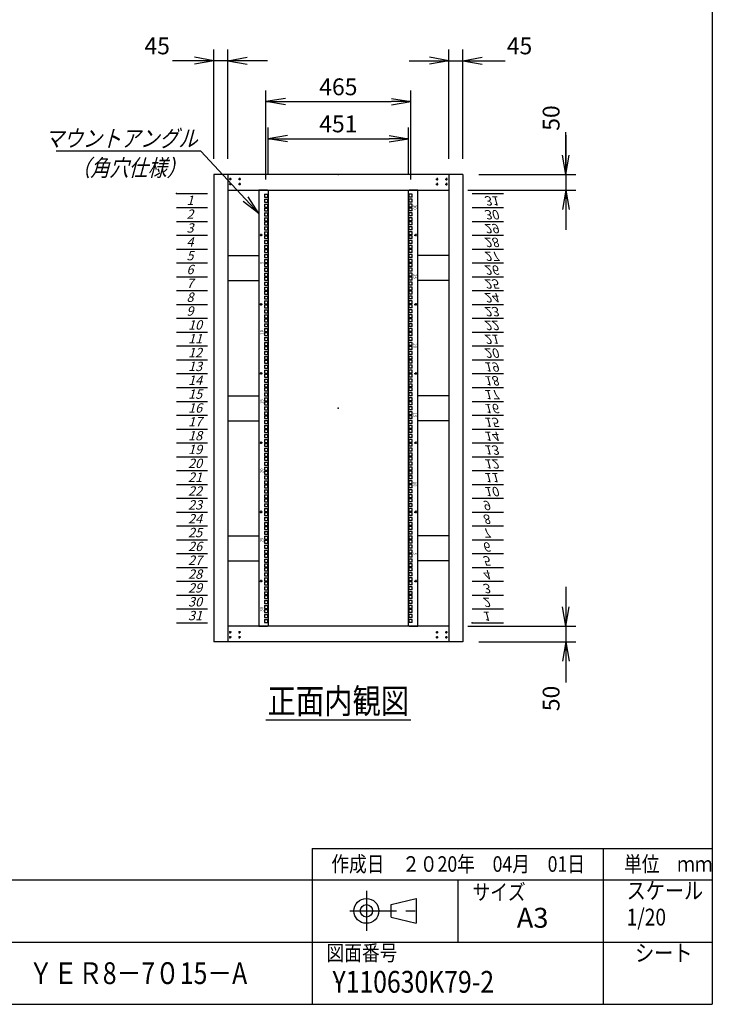
# Model space of a CAD drawing. Units: millimetres. Extents: x 0 to 398, y 1 to 284.
# Drawn here: x 287 to 398, y 5 to 163 of the extents above; entities that cross this region are included whole.
import ezdxf

# ---------------------------------------------------------------- set-up
doc = ezdxf.new("R2010")
doc.units = ezdxf.units.MM
doc.linetypes.add('CENTER', pattern=[12, 7.5, -1.5, 1.5, -1.5])
doc.styles.get("Standard").update_dxf_attribs({"font": 'ROMANS', "bigfont": 'EXTFONT'})
doc.dimstyles.new('ISO-25', dxfattribs={"dimtxt": 2.5, "dimasz": 2.5, "dimexe": 1.25, "dimexo": 0.625, "dimtad": 1, "dimtxsty": 'Standard', "dimcen": 2.5, "dimadec": 0, "dimazin": 0, "dimtfac": 1, "dimtmove": 0, "dimatfit": 3, "dimfxl": 1, "dimarcsym": 0})

# ---------------------------------------------------------------- blocks, each defined once
blk = doc.blocks.new('DTL0004')
at = {"color": 0, "linetype": 'CENTER'}
for p, q in [((4.54, 0), (-4.54, 0)), ((0, 4.54), (0, -4.54)), ((34.54, 0), (25.46, 0)), ((30, 4.54), (30, -4.54)), ((4.54, -16), (-4.54, -16)), ((0, -11.46), (0, -20.54)), ((34.54, -16), (25.46, -16)), ((30, -11.46), (30, -20.54))]:
    blk.add_line(p, q, dxfattribs=at)
at = {"color": 0, "linetype": 'Continuous'}
for centre in [(0, 0), (30, 0), (0, -16), (30, -16)]:
    blk.add_circle(centre, 2, dxfattribs=at)
at = {"color": 0}
blk.add_point((0, 0), dxfattribs=at)
blk = doc.blocks.new('DTL0011')
at = {"color": 0, "linetype": 'Continuous'}
for p, q in [((0, 0), (100, 0)), ((0, -44.5), (100, -44.5)), ((0, -88.9), (100, -88.9)), ((0, -133.4), (100, -133.4)), ((0, -177.8), (100, -177.8)), ((0, -222.3), (100, -222.3)), ((0, -266.7), (100, -266.7)), ((0, -311.2), (100, -311.2)), ((0, -355.6), (100, -355.6)), ((0, -400.1), (100, -400.1)), ((0, -444.5), (100, -444.5)), ((0, -489), (100, -489)), ((0, -533.4), (100, -533.4)), ((0, -577.9), (100, -577.9)), ((0, -622.3), (100, -622.3)), ((0, -666.8), (100, -666.8)), ((0, -711.2), (100, -711.2)), ((0, -755.7), (100, -755.7)), ((0, -800.1), (100, -800.1)), ((0, -844.6), (100, -844.6)), ((0, -889), (100, -889)), ((0, -933.5), (100, -933.5)), ((0, -977.9), (100, -977.9)), ((0, -1022.4), (100, -1022.4)), ((0, -1066.8), (100, -1066.8)), ((0, -1111.2), (100, -1111.2)), ((0, -1155.7), (100, -1155.7)), ((0, -1200.2), (100, -1200.2)), ((0, -1244.6), (100, -1244.6)), ((0, -1289), (100, -1289)), ((0, -1333.5), (100, -1333.5)), ((0, -1378), (100, -1378))]:
    blk.add_line(p, q, dxfattribs=at)
at = {"color": 0}
blk.add_point((0, 0), dxfattribs=at)
at = {"color": 0, "char_height": 30, "attachment_point": 7}
for s, insert in [('{\\W1;\\Q15;1}', (32.4, -36.3)), ('{\\W1;\\Q15;2}', (32.4, -80.8)), ('{\\W1;\\Q15;3}', (32.4, -125.2)), ('{\\W1;\\Q15;4}', (32.4, -169.7)), ('{\\W1;\\Q15;5}', (32.4, -214.1)), ('{\\W1;\\Q15;6}', (32.4, -258.6)), ('{\\W1;\\Q15;7}', (32.4, -303)), ('{\\W1;\\Q15;8}', (32.4, -347.5)), ('{\\W1;\\Q15;9}', (32.4, -391.9)), ('{\\W1;\\Q15;10}', (37.4, -436.4)), ('{\\W1;\\Q15;11}', (37.4, -480.8)), ('{\\W1;\\Q15;12}', (37.4, -525.3)), ('{\\W1;\\Q15;13}', (37.4, -569.7)), ('{\\W1;\\Q15;14}', (37.4, -614.2)), ('{\\W1;\\Q15;15}', (37.4, -658.6)), ('{\\W1;\\Q15;16}', (37.4, -703.1)), ('{\\W1;\\Q15;17}', (37.4, -747.5)), ('{\\W1;\\Q15;18}', (37.4, -792)), ('{\\W1;\\Q15;19}', (37.4, -836.4)), ('{\\W1;\\Q15;20}', (37.4, -880.9)), ('{\\W1;\\Q15;21}', (37.4, -925.3)), ('{\\W1;\\Q15;22}', (37.4, -969.8)), ('{\\W1;\\Q15;23}', (37.4, -1014.2)), ('{\\W1;\\Q15;24}', (37.4, -1058.7)), ('{\\W1;\\Q15;25}', (37.4, -1103.1)), ('{\\W1;\\Q15;26}', (37.4, -1147.6)), ('{\\W1;\\Q15;27}', (37.4, -1192)), ('{\\W1;\\Q15;28}', (37.4, -1236.5)), ('{\\W1;\\Q15;29}', (37.4, -1280.9)), ('{\\W1;\\Q15;30}', (37.4, -1325.4)), ('{\\W1;\\Q15;31}', (37.4, -1369.8))]:
    blk.add_mtext(s, dxfattribs=dict(at, insert=insert))
blk = doc.blocks.new('DTL0012')
at = {"color": 0, "linetype": 'Continuous'}
for p, q in [((-255.5, 700), (-255.5, -700)), ((-227.5, 700), (-255.5, 700)), ((-227.5, 700), (-225.5, 698)), ((-225.5, 698), (-225.5, -698)), ((227.5, 700), (225.5, 698)), ((225.5, -698), (225.5, 698)), ((255.5, 700), (227.5, 700)), ((255.5, -700), (255.5, 700)), ((-237.25, 687.375), (-237.25, 677.875)), ((-237.25, 687.375), (-227.75, 687.375)), ((-237.25, 677.875), (-227.75, 677.875)), ((-237.25, 671.5), (-237.25, 662)), ((-237.25, 671.5), (-227.75, 671.5)), ((-227.75, 687.375), (-227.75, 677.875)), ((-227.75, 671.5), (-227.75, 662)), ((227.75, 677.875), (227.75, 687.375)), ((237.25, 687.375), (227.75, 687.375)), ((237.25, 677.875), (227.75, 677.875)), ((237.25, 671.5), (227.75, 671.5)), ((227.75, 662), (227.75, 671.5)), ((237.25, 677.875), (237.25, 687.375)), ((237.25, 662), (237.25, 671.5)), ((-237.25, 662), (-227.75, 662)), ((-237.25, 655.625), (-237.25, 646.125)), ((-237.25, 655.625), (-227.75, 655.625)), ((-237.25, 646.125), (-227.75, 646.125)), ((-237.25, 642.925), (-237.25, 633.425)), ((-237.25, 642.925), (-227.75, 642.925)), ((-237.25, 633.425), (-227.75, 633.425)), ((-227.75, 655.625), (-227.75, 646.125)), ((-227.75, 642.925), (-227.75, 633.425)), ((237.25, 662), (227.75, 662)), ((237.25, 655.625), (227.75, 655.625)), ((227.75, 646.125), (227.75, 655.625)), ((237.25, 646.125), (227.75, 646.125)), ((227.75, 633.425), (227.75, 642.925)), ((237.25, 642.925), (227.75, 642.925)), ((237.25, 633.425), (227.75, 633.425)), ((237.25, 646.125), (237.25, 655.625)), ((237.25, 633.425), (237.25, 642.925)), ((-237.25, 627.05), (-237.25, 617.55)), ((-237.25, 627.05), (-227.75, 627.05)), ((-237.25, 617.55), (-227.75, 617.55)), ((-237.25, 611.175), (-237.25, 601.675)), ((-237.25, 611.175), (-227.75, 611.175)), ((-237.25, 601.675), (-227.75, 601.675)), ((-227.75, 627.05), (-227.75, 617.55)), ((-227.75, 611.175), (-227.75, 601.675)), ((237.25, 627.05), (227.75, 627.05)), ((227.75, 617.55), (227.75, 627.05)), ((237.25, 617.55), (227.75, 617.55)), ((237.25, 611.175), (227.75, 611.175)), ((227.75, 601.675), (227.75, 611.175)), ((237.25, 601.675), (227.75, 601.675)), ((237.25, 617.55), (237.25, 627.05)), ((237.25, 601.675), (237.25, 611.175)), ((-237.25, 598.475), (-237.25, 588.975)), ((-237.25, 598.475), (-227.75, 598.475)), ((-237.25, 588.975), (-227.75, 588.975)), ((-237.25, 582.6), (-237.25, 573.1)), ((-237.25, 582.6), (-227.75, 582.6)), ((-237.25, 573.1), (-227.75, 573.1)), ((-227.75, 598.475), (-227.75, 588.975)), ((-227.75, 582.6), (-227.75, 573.1)), ((227.75, 588.975), (227.75, 598.475)), ((237.25, 598.475), (227.75, 598.475)), ((237.25, 588.975), (227.75, 588.975)), ((237.25, 582.6), (227.75, 582.6)), ((227.75, 573.1), (227.75, 582.6)), ((237.25, 573.1), (227.75, 573.1)), ((237.25, 588.975), (237.25, 598.475)), ((237.25, 573.1), (237.25, 582.6)), ((-237.25, 566.725), (-237.25, 557.225)), ((-237.25, 566.725), (-227.75, 566.725)), ((-237.25, 557.225), (-227.75, 557.225)), ((-237.25, 554.025), (-237.25, 544.525)), ((-237.25, 554.025), (-227.75, 554.025)), ((-237.25, 544.525), (-227.75, 544.525)), ((-237.25, 538.15), (-237.25, 528.65)), ((-237.25, 538.15), (-227.75, 538.15)), ((-227.75, 566.725), (-227.75, 557.225)), ((-227.75, 554.025), (-227.75, 544.525)), ((-227.75, 538.15), (-227.75, 528.65)), ((237.25, 566.725), (227.75, 566.725)), ((227.75, 557.225), (227.75, 566.725)), ((237.25, 557.225), (227.75, 557.225)), ((227.75, 544.525), (227.75, 554.025)), ((237.25, 554.025), (227.75, 554.025)), ((237.25, 544.525), (227.75, 544.525)), ((237.25, 538.15), (227.75, 538.15)), ((227.75, 528.65), (227.75, 538.15)), ((237.25, 557.225), (237.25, 566.725)), ((237.25, 544.525), (237.25, 554.025)), ((237.25, 528.65), (237.25, 538.15)), ((-237.25, 528.65), (-227.75, 528.65)), ((-237.25, 522.275), (-237.25, 512.775)), ((-237.25, 522.275), (-227.75, 522.275)), ((-237.25, 512.775), (-227.75, 512.775)), ((-237.25, 509.575), (-237.25, 500.075)), ((-237.25, 509.575), (-227.75, 509.575)), ((-227.75, 522.275), (-227.75, 512.775)), ((-227.75, 509.575), (-227.75, 500.075)), ((237.25, 528.65), (227.75, 528.65)), ((237.25, 522.275), (227.75, 522.275)), ((227.75, 512.775), (227.75, 522.275)), ((237.25, 512.775), (227.75, 512.775)), ((227.75, 500.075), (227.75, 509.575)), ((237.25, 509.575), (227.75, 509.575)), ((237.25, 512.775), (237.25, 522.275)), ((237.25, 500.075), (237.25, 509.575)), ((-237.25, 500.075), (-227.75, 500.075)), ((-237.25, 493.7), (-237.25, 484.2)), ((-237.25, 493.7), (-227.75, 493.7)), ((-237.25, 484.2), (-227.75, 484.2)), ((-237.25, 477.825), (-237.25, 468.325)), ((-237.25, 477.825), (-227.75, 477.825)), ((-227.75, 493.7), (-227.75, 484.2)), ((-227.75, 477.825), (-227.75, 468.325)), ((237.25, 500.075), (227.75, 500.075)), ((237.25, 493.7), (227.75, 493.7)), ((227.75, 484.2), (227.75, 493.7)), ((237.25, 484.2), (227.75, 484.2)), ((237.25, 477.825), (227.75, 477.825)), ((227.75, 468.325), (227.75, 477.825)), ((237.25, 484.2), (237.25, 493.7)), ((237.25, 468.325), (237.25, 477.825)), ((-237.25, 468.325), (-227.75, 468.325)), ((-237.25, 465.125), (-237.25, 455.625)), ((-237.25, 465.125), (-227.75, 465.125)), ((-237.25, 455.625), (-227.75, 455.625)), ((-237.25, 449.25), (-237.25, 439.75)), ((-237.25, 449.25), (-227.75, 449.25)), ((-227.75, 465.125), (-227.75, 455.625)), ((-227.75, 449.25), (-227.75, 439.75)), ((237.25, 468.325), (227.75, 468.325)), ((227.75, 455.625), (227.75, 465.125)), ((237.25, 465.125), (227.75, 465.125)), ((237.25, 455.625), (227.75, 455.625)), ((237.25, 449.25), (227.75, 449.25)), ((227.75, 439.75), (227.75, 449.25)), ((237.25, 455.625), (237.25, 465.125)), ((237.25, 439.75), (237.25, 449.25)), ((-237.25, 439.75), (-227.75, 439.75)), ((-237.25, 433.375), (-237.25, 423.875)), ((-237.25, 433.375), (-227.75, 433.375)), ((-237.25, 423.875), (-227.75, 423.875)), ((-237.25, 420.675), (-237.25, 411.175)), ((-237.25, 420.675), (-227.75, 420.675)), ((-237.25, 411.175), (-227.75, 411.175)), ((-227.75, 433.375), (-227.75, 423.875)), ((-227.75, 420.675), (-227.75, 411.175)), ((237.25, 439.75), (227.75, 439.75)), ((237.25, 433.375), (227.75, 433.375)), ((227.75, 423.875), (227.75, 433.375)), ((237.25, 423.875), (227.75, 423.875)), ((227.75, 411.175), (227.75, 420.675)), ((237.25, 420.675), (227.75, 420.675)), ((237.25, 411.175), (227.75, 411.175)), ((237.25, 423.875), (237.25, 433.375)), ((237.25, 411.175), (237.25, 420.675)), ((-237.25, 404.8), (-237.25, 395.3)), ((-237.25, 404.8), (-227.75, 404.8)), ((-237.25, 395.3), (-227.75, 395.3)), ((-237.25, 388.925), (-237.25, 379.425)), ((-237.25, 388.925), (-227.75, 388.925)), ((-237.25, 379.425), (-227.75, 379.425)), ((-227.75, 404.8), (-227.75, 395.3)), ((-227.75, 388.925), (-227.75, 379.425)), ((237.25, 404.8), (227.75, 404.8)), ((227.75, 395.3), (227.75, 404.8)), ((237.25, 395.3), (227.75, 395.3)), ((237.25, 388.925), (227.75, 388.925)), ((227.75, 379.425), (227.75, 388.925)), ((237.25, 379.425), (227.75, 379.425)), ((237.25, 395.3), (237.25, 404.8)), ((237.25, 379.425), (237.25, 388.925)), ((-237.25, 376.225), (-237.25, 366.725)), ((-237.25, 376.225), (-227.75, 376.225)), ((-237.25, 366.725), (-227.75, 366.725)), ((-237.25, 360.35), (-237.25, 350.85)), ((-237.25, 360.35), (-227.75, 360.35)), ((-237.25, 350.85), (-227.75, 350.85)), ((-227.75, 376.225), (-227.75, 366.725)), ((-227.75, 360.35), (-227.75, 350.85)), ((227.75, 366.725), (227.75, 376.225)), ((237.25, 376.225), (227.75, 376.225)), ((237.25, 366.725), (227.75, 366.725)), ((237.25, 360.35), (227.75, 360.35)), ((227.75, 350.85), (227.75, 360.35)), ((237.25, 350.85), (227.75, 350.85)), ((237.25, 366.725), (237.25, 376.225)), ((237.25, 350.85), (237.25, 360.35)), ((-237.25, 344.475), (-237.25, 334.975)), ((-237.25, 344.475), (-227.75, 344.475)), ((-237.25, 334.975), (-227.75, 334.975)), ((-237.25, 331.775), (-237.25, 322.275)), ((-237.25, 331.775), (-227.75, 331.775)), ((-237.25, 322.275), (-227.75, 322.275)), ((-227.75, 344.475), (-227.75, 334.975)), ((-227.75, 331.775), (-227.75, 322.275)), ((237.25, 344.475), (227.75, 344.475)), ((227.75, 334.975), (227.75, 344.475)), ((237.25, 334.975), (227.75, 334.975)), ((227.75, 322.275), (227.75, 331.775)), ((237.25, 331.775), (227.75, 331.775)), ((237.25, 322.275), (227.75, 322.275)), ((237.25, 334.975), (237.25, 344.475)), ((237.25, 322.275), (237.25, 331.775)), ((-237.25, 315.9), (-237.25, 306.4)), ((-237.25, 315.9), (-227.75, 315.9)), ((-237.25, 306.4), (-227.75, 306.4)), ((-237.25, 300.025), (-237.25, 290.525)), ((-237.25, 300.025), (-227.75, 300.025)), ((-237.25, 290.525), (-227.75, 290.525)), ((-237.25, 287.325), (-237.25, 277.825)), ((-237.25, 287.325), (-227.75, 287.325)), ((-227.75, 315.9), (-227.75, 306.4)), ((-227.75, 300.025), (-227.75, 290.525)), ((-227.75, 287.325), (-227.75, 277.825)), ((237.25, 315.9), (227.75, 315.9)), ((227.75, 306.4), (227.75, 315.9)), ((237.25, 306.4), (227.75, 306.4)), ((237.25, 300.025), (227.75, 300.025)), ((227.75, 290.525), (227.75, 300.025)), ((237.25, 290.525), (227.75, 290.525)), ((227.75, 277.825), (227.75, 287.325)), ((237.25, 287.325), (227.75, 287.325)), ((237.25, 306.4), (237.25, 315.9)), ((237.25, 290.525), (237.25, 300.025)), ((237.25, 277.825), (237.25, 287.325)), ((-237.25, 277.825), (-227.75, 277.825)), ((-237.25, 271.45), (-237.25, 261.95)), ((-237.25, 271.45), (-227.75, 271.45)), ((-237.25, 261.95), (-227.75, 261.95)), ((-237.25, 255.575), (-237.25, 246.075)), ((-237.25, 255.575), (-227.75, 255.575)), ((-227.75, 271.45), (-227.75, 261.95)), ((-227.75, 255.575), (-227.75, 246.075)), ((237.25, 277.825), (227.75, 277.825)), ((237.25, 271.45), (227.75, 271.45)), ((227.75, 261.95), (227.75, 271.45)), ((237.25, 261.95), (227.75, 261.95)), ((237.25, 255.575), (227.75, 255.575)), ((227.75, 246.075), (227.75, 255.575)), ((237.25, 261.95), (237.25, 271.45)), ((237.25, 246.075), (237.25, 255.575)), ((-237.25, 246.075), (-227.75, 246.075)), ((-237.25, 242.875), (-237.25, 233.375)), ((-237.25, 242.875), (-227.75, 242.875)), ((-237.25, 233.375), (-227.75, 233.375)), ((-237.25, 227), (-237.25, 217.5)), ((-237.25, 227), (-227.75, 227)), ((-227.75, 242.875), (-227.75, 233.375)), ((-227.75, 227), (-227.75, 217.5)), ((237.25, 246.075), (227.75, 246.075)), ((227.75, 233.375), (227.75, 242.875)), ((237.25, 242.875), (227.75, 242.875)), ((237.25, 233.375), (227.75, 233.375)), ((237.25, 227), (227.75, 227)), ((227.75, 217.5), (227.75, 227)), ((237.25, 233.375), (237.25, 242.875)), ((237.25, 217.5), (237.25, 227)), ((-237.25, 217.5), (-227.75, 217.5)), ((-237.25, 211.125), (-237.25, 201.625)), ((-237.25, 211.125), (-227.75, 211.125)), ((-237.25, 201.625), (-227.75, 201.625)), ((-237.25, 198.425), (-237.25, 188.925)), ((-237.25, 198.425), (-227.75, 198.425)), ((-227.75, 211.125), (-227.75, 201.625)), ((-227.75, 198.425), (-227.75, 188.925)), ((237.25, 217.5), (227.75, 217.5)), ((237.25, 211.125), (227.75, 211.125)), ((227.75, 201.625), (227.75, 211.125)), ((237.25, 201.625), (227.75, 201.625)), ((227.75, 188.925), (227.75, 198.425)), ((237.25, 198.425), (227.75, 198.425)), ((237.25, 201.625), (237.25, 211.125)), ((237.25, 188.925), (237.25, 198.425)), ((-237.25, 188.925), (-227.75, 188.925)), ((-237.25, 182.55), (-237.25, 173.05)), ((-237.25, 182.55), (-227.75, 182.55)), ((-237.25, 173.05), (-227.75, 173.05)), ((-237.25, 166.675), (-237.25, 157.175)), ((-237.25, 166.675), (-227.75, 166.675)), ((-227.75, 182.55), (-227.75, 173.05)), ((-227.75, 166.675), (-227.75, 157.175)), ((237.25, 188.925), (227.75, 188.925)), ((237.25, 182.55), (227.75, 182.55)), ((227.75, 173.05), (227.75, 182.55)), ((237.25, 173.05), (227.75, 173.05)), ((237.25, 166.675), (227.75, 166.675)), ((227.75, 157.175), (227.75, 166.675)), ((237.25, 173.05), (237.25, 182.55)), ((237.25, 157.175), (237.25, 166.675)), ((-237.25, 157.175), (-227.75, 157.175)), ((-237.25, 153.975), (-237.25, 144.475)), ((-237.25, 153.975), (-227.75, 153.975)), ((-237.25, 144.475), (-227.75, 144.475)), ((-237.25, 138.1), (-237.25, 128.6)), ((-237.25, 138.1), (-227.75, 138.1)), ((-237.25, 128.6), (-227.75, 128.6)), ((-227.75, 153.975), (-227.75, 144.475)), ((-227.75, 138.1), (-227.75, 128.6)), ((237.25, 157.175), (227.75, 157.175)), ((227.75, 144.475), (227.75, 153.975)), ((237.25, 153.975), (227.75, 153.975)), ((237.25, 144.475), (227.75, 144.475)), ((237.25, 138.1), (227.75, 138.1)), ((227.75, 128.6), (227.75, 138.1)), ((237.25, 128.6), (227.75, 128.6)), ((237.25, 144.475), (237.25, 153.975)), ((237.25, 128.6), (237.25, 138.1)), ((-237.25, 122.225), (-237.25, 112.725)), ((-237.25, 122.225), (-227.75, 122.225)), ((-237.25, 112.725), (-227.75, 112.725)), ((-237.25, 109.525), (-237.25, 100.025)), ((-237.25, 109.525), (-227.75, 109.525)), ((-237.25, 100.025), (-227.75, 100.025)), ((-227.75, 122.225), (-227.75, 112.725)), ((-227.75, 109.525), (-227.75, 100.025)), ((237.25, 122.225), (227.75, 122.225)), ((227.75, 112.725), (227.75, 122.225)), ((237.25, 112.725), (227.75, 112.725)), ((227.75, 100.025), (227.75, 109.525)), ((237.25, 109.525), (227.75, 109.525)), ((237.25, 100.025), (227.75, 100.025)), ((237.25, 112.725), (237.25, 122.225)), ((237.25, 100.025), (237.25, 109.525)), ((-237.25, 93.65), (-237.25, 84.15)), ((-237.25, 93.65), (-227.75, 93.65)), ((-237.25, 84.15), (-227.75, 84.15)), ((-237.25, 77.775), (-237.25, 68.275)), ((-237.25, 77.775), (-227.75, 77.775)), ((-237.25, 68.275), (-227.75, 68.275)), ((-237.25, 65.075), (-237.25, 55.575)), ((-237.25, 65.075), (-227.75, 65.075)), ((-227.75, 93.65), (-227.75, 84.15)), ((-227.75, 77.775), (-227.75, 68.275)), ((-227.75, 65.075), (-227.75, 55.575)), ((237.25, 93.65), (227.75, 93.65)), ((227.75, 84.15), (227.75, 93.65)), ((237.25, 84.15), (227.75, 84.15)), ((237.25, 77.775), (227.75, 77.775)), ((227.75, 68.275), (227.75, 77.775)), ((237.25, 68.275), (227.75, 68.275)), ((227.75, 55.575), (227.75, 65.075)), ((237.25, 65.075), (227.75, 65.075)), ((237.25, 84.15), (237.25, 93.65)), ((237.25, 68.275), (237.25, 77.775)), ((237.25, 55.575), (237.25, 65.075)), ((-237.25, 55.575), (-227.75, 55.575)), ((-237.25, 49.2), (-237.25, 39.7)), ((-237.25, 49.2), (-227.75, 49.2)), ((-237.25, 39.7), (-227.75, 39.7)), ((-237.25, 33.325), (-237.25, 23.825)), ((-237.25, 33.325), (-227.75, 33.325)), ((-227.75, 49.2), (-227.75, 39.7)), ((-227.75, 33.325), (-227.75, 23.825)), ((237.25, 55.575), (227.75, 55.575)), ((237.25, 49.2), (227.75, 49.2)), ((227.75, 39.7), (227.75, 49.2)), ((237.25, 39.7), (227.75, 39.7)), ((237.25, 33.325), (227.75, 33.325)), ((227.75, 23.825), (227.75, 33.325)), ((237.25, 39.7), (237.25, 49.2)), ((237.25, 23.825), (237.25, 33.325)), ((-237.25, 23.825), (-227.75, 23.825)), ((-237.25, 20.625), (-237.25, 11.125)), ((-237.25, 20.625), (-227.75, 20.625)), ((-237.25, 11.125), (-227.75, 11.125)), ((-237.25, 4.75), (-237.25, -4.75)), ((-237.25, 4.75), (-227.75, 4.75)), ((-227.75, 20.625), (-227.75, 11.125)), ((-227.75, 4.75), (-227.75, -4.75)), ((237.25, 23.825), (227.75, 23.825)), ((227.75, 11.125), (227.75, 20.625)), ((237.25, 20.625), (227.75, 20.625)), ((237.25, 11.125), (227.75, 11.125)), ((227.75, -4.75), (227.75, 4.75)), ((237.25, 4.75), (227.75, 4.75)), ((237.25, 11.125), (237.25, 20.625)), ((237.25, -4.75), (237.25, 4.75)), ((-237.25, -4.75), (-227.75, -4.75)), ((-237.25, -11.125), (-237.25, -20.625)), ((-237.25, -11.125), (-227.75, -11.125)), ((-237.25, -20.625), (-227.75, -20.625)), ((-237.25, -23.825), (-237.25, -33.325)), ((-237.25, -23.825), (-227.75, -23.825)), ((-227.75, -11.125), (-227.75, -20.625)), ((-227.75, -23.825), (-227.75, -33.325)), ((237.25, -4.75), (227.75, -4.75)), ((227.75, -20.625), (227.75, -11.125)), ((237.25, -11.125), (227.75, -11.125)), ((237.25, -20.625), (227.75, -20.625)), ((227.75, -33.325), (227.75, -23.825)), ((237.25, -23.825), (227.75, -23.825)), ((237.25, -20.625), (237.25, -11.125)), ((237.25, -33.325), (237.25, -23.825)), ((-237.25, -33.325), (-227.75, -33.325)), ((-237.25, -39.7), (-237.25, -49.2)), ((-237.25, -39.7), (-227.75, -39.7)), ((-237.25, -49.2), (-227.75, -49.2)), ((-237.25, -55.575), (-237.25, -65.075)), ((-237.25, -55.575), (-227.75, -55.575)), ((-227.75, -39.7), (-227.75, -49.2)), ((-227.75, -55.575), (-227.75, -65.075)), ((237.25, -33.325), (227.75, -33.325)), ((227.75, -49.2), (227.75, -39.7)), ((237.25, -39.7), (227.75, -39.7)), ((237.25, -49.2), (227.75, -49.2)), ((227.75, -65.075), (227.75, -55.575)), ((237.25, -55.575), (227.75, -55.575)), ((237.25, -49.2), (237.25, -39.7)), ((237.25, -65.075), (237.25, -55.575)), ((-237.25, -65.075), (-227.75, -65.075)), ((-237.25, -68.275), (-227.75, -68.275)), ((-237.25, -68.275), (-237.25, -77.775)), ((-237.25, -77.775), (-227.75, -77.775)), ((-237.25, -84.15), (-227.75, -84.15)), ((-237.25, -84.15), (-237.25, -93.65)), ((-237.25, -93.65), (-227.75, -93.65)), ((-227.75, -68.275), (-227.75, -77.775)), ((-227.75, -84.15), (-227.75, -93.65)), ((237.25, -65.075), (227.75, -65.075)), ((227.75, -77.775), (227.75, -68.275)), ((237.25, -68.275), (227.75, -68.275)), ((237.25, -77.775), (227.75, -77.775)), ((227.75, -93.65), (227.75, -84.15)), ((237.25, -84.15), (227.75, -84.15)), ((237.25, -93.65), (227.75, -93.65)), ((237.25, -77.775), (237.25, -68.275)), ((237.25, -93.65), (237.25, -84.15)), ((-237.25, -100.025), (-237.25, -109.525)), ((-237.25, -100.025), (-227.75, -100.025)), ((-237.25, -109.525), (-227.75, -109.525)), ((-237.25, -112.725), (-227.75, -112.725)), ((-237.25, -112.725), (-237.25, -122.225)), ((-237.25, -122.225), (-227.75, -122.225)), ((-227.75, -100.025), (-227.75, -109.525)), ((-227.75, -112.725), (-227.75, -122.225)), ((227.75, -109.525), (227.75, -100.025)), ((237.25, -100.025), (227.75, -100.025)), ((237.25, -109.525), (227.75, -109.525)), ((227.75, -122.225), (227.75, -112.725)), ((237.25, -112.725), (227.75, -112.725)), ((237.25, -122.225), (227.75, -122.225)), ((237.25, -109.525), (237.25, -100.025)), ((237.25, -122.225), (237.25, -112.725)), ((-237.25, -128.6), (-227.75, -128.6)), ((-237.25, -128.6), (-237.25, -138.1)), ((-237.25, -138.1), (-227.75, -138.1)), ((-237.25, -144.475), (-237.25, -153.975)), ((-237.25, -144.475), (-227.75, -144.475)), ((-237.25, -153.975), (-227.75, -153.975)), ((-237.25, -157.175), (-227.75, -157.175)), ((-237.25, -157.175), (-237.25, -166.675)), ((-227.75, -128.6), (-227.75, -138.1)), ((-227.75, -144.475), (-227.75, -153.975)), ((-227.75, -157.175), (-227.75, -166.675)), ((227.75, -138.1), (227.75, -128.6)), ((237.25, -128.6), (227.75, -128.6)), ((237.25, -138.1), (227.75, -138.1)), ((227.75, -153.975), (227.75, -144.475)), ((237.25, -144.475), (227.75, -144.475)), ((237.25, -153.975), (227.75, -153.975)), ((227.75, -166.675), (227.75, -157.175)), ((237.25, -157.175), (227.75, -157.175)), ((237.25, -138.1), (237.25, -128.6)), ((237.25, -153.975), (237.25, -144.475)), ((237.25, -166.675), (237.25, -157.175)), ((-237.25, -166.675), (-227.75, -166.675)), ((-237.25, -173.05), (-227.75, -173.05)), ((-237.25, -173.05), (-237.25, -182.55)), ((-237.25, -182.55), (-227.75, -182.55)), ((-237.25, -188.925), (-237.25, -198.425)), ((-237.25, -188.925), (-227.75, -188.925)), ((-227.75, -173.05), (-227.75, -182.55)), ((-227.75, -188.925), (-227.75, -198.425)), ((237.25, -166.675), (227.75, -166.675)), ((227.75, -182.55), (227.75, -173.05)), ((237.25, -173.05), (227.75, -173.05)), ((237.25, -182.55), (227.75, -182.55)), ((227.75, -198.425), (227.75, -188.925)), ((237.25, -188.925), (227.75, -188.925)), ((237.25, -182.55), (237.25, -173.05)), ((237.25, -198.425), (237.25, -188.925)), ((-237.25, -198.425), (-227.75, -198.425)), ((-237.25, -201.625), (-227.75, -201.625)), ((-237.25, -201.625), (-237.25, -211.125)), ((-237.25, -211.125), (-227.75, -211.125)), ((-237.25, -217.5), (-227.75, -217.5)), ((-237.25, -217.5), (-237.25, -227)), ((-227.75, -201.625), (-227.75, -211.125)), ((-227.75, -217.5), (-227.75, -227)), ((237.25, -198.425), (227.75, -198.425)), ((227.75, -211.125), (227.75, -201.625)), ((237.25, -201.625), (227.75, -201.625)), ((237.25, -211.125), (227.75, -211.125)), ((227.75, -227), (227.75, -217.5)), ((237.25, -217.5), (227.75, -217.5)), ((237.25, -211.125), (237.25, -201.625)), ((237.25, -227), (237.25, -217.5)), ((-237.25, -227), (-227.75, -227)), ((-237.25, -233.375), (-237.25, -242.875)), ((-237.25, -233.375), (-227.75, -233.375)), ((-237.25, -242.875), (-227.75, -242.875)), ((-237.25, -246.075), (-227.75, -246.075)), ((-237.25, -246.075), (-237.25, -255.575)), ((-227.75, -233.375), (-227.75, -242.875)), ((-227.75, -246.075), (-227.75, -255.575)), ((237.25, -227), (227.75, -227)), ((227.75, -242.875), (227.75, -233.375)), ((237.25, -233.375), (227.75, -233.375)), ((237.25, -242.875), (227.75, -242.875)), ((227.75, -255.575), (227.75, -246.075)), ((237.25, -246.075), (227.75, -246.075)), ((237.25, -242.875), (237.25, -233.375)), ((237.25, -255.575), (237.25, -246.075)), ((-237.25, -255.575), (-227.75, -255.575)), ((-237.25, -261.95), (-227.75, -261.95)), ((-237.25, -261.95), (-237.25, -271.45)), ((-237.25, -271.45), (-227.75, -271.45)), ((-237.25, -277.825), (-237.25, -287.325)), ((-237.25, -277.825), (-227.75, -277.825)), ((-227.75, -261.95), (-227.75, -271.45)), ((-227.75, -277.825), (-227.75, -287.325)), ((237.25, -255.575), (227.75, -255.575)), ((227.75, -271.45), (227.75, -261.95)), ((237.25, -261.95), (227.75, -261.95)), ((237.25, -271.45), (227.75, -271.45)), ((227.75, -287.325), (227.75, -277.825)), ((237.25, -277.825), (227.75, -277.825)), ((237.25, -271.45), (237.25, -261.95)), ((237.25, -287.325), (237.25, -277.825)), ((-237.25, -287.325), (-227.75, -287.325)), ((-237.25, -290.525), (-227.75, -290.525)), ((-237.25, -290.525), (-237.25, -300.025)), ((-237.25, -300.025), (-227.75, -300.025)), ((-237.25, -306.4), (-227.75, -306.4)), ((-237.25, -306.4), (-237.25, -315.9)), ((-237.25, -315.9), (-227.75, -315.9)), ((-227.75, -290.525), (-227.75, -300.025)), ((-227.75, -306.4), (-227.75, -315.9)), ((237.25, -287.325), (227.75, -287.325)), ((227.75, -300.025), (227.75, -290.525)), ((237.25, -290.525), (227.75, -290.525)), ((237.25, -300.025), (227.75, -300.025)), ((227.75, -315.9), (227.75, -306.4)), ((237.25, -306.4), (227.75, -306.4)), ((237.25, -315.9), (227.75, -315.9)), ((237.25, -300.025), (237.25, -290.525)), ((237.25, -315.9), (237.25, -306.4)), ((-237.25, -322.275), (-237.25, -331.775)), ((-237.25, -322.275), (-227.75, -322.275)), ((-237.25, -331.775), (-227.75, -331.775)), ((-237.25, -334.975), (-227.75, -334.975)), ((-237.25, -334.975), (-237.25, -344.475)), ((-237.25, -344.475), (-227.75, -344.475)), ((-227.75, -322.275), (-227.75, -331.775)), ((-227.75, -334.975), (-227.75, -344.475)), ((237.25, -322.275), (227.75, -322.275)), ((227.75, -331.775), (227.75, -322.275)), ((237.25, -331.775), (227.75, -331.775)), ((237.25, -334.975), (227.75, -334.975)), ((227.75, -344.475), (227.75, -334.975)), ((237.25, -344.475), (227.75, -344.475)), ((237.25, -331.775), (237.25, -322.275)), ((237.25, -344.475), (237.25, -334.975)), ((-237.25, -350.85), (-227.75, -350.85)), ((-237.25, -350.85), (-237.25, -360.35)), ((-237.25, -360.35), (-227.75, -360.35)), ((-237.25, -366.725), (-237.25, -376.225)), ((-237.25, -366.725), (-227.75, -366.725)), ((-237.25, -376.225), (-227.75, -376.225)), ((-227.75, -350.85), (-227.75, -360.35)), ((-227.75, -366.725), (-227.75, -376.225)), ((237.25, -350.85), (227.75, -350.85)), ((227.75, -360.35), (227.75, -350.85)), ((237.25, -360.35), (227.75, -360.35)), ((237.25, -366.725), (227.75, -366.725)), ((227.75, -376.225), (227.75, -366.725)), ((237.25, -376.225), (227.75, -376.225)), ((237.25, -360.35), (237.25, -350.85)), ((237.25, -376.225), (237.25, -366.725)), ((-237.25, -379.425), (-227.75, -379.425)), ((-237.25, -379.425), (-237.25, -388.925)), ((-237.25, -388.925), (-227.75, -388.925)), ((-237.25, -395.3), (-227.75, -395.3)), ((-237.25, -395.3), (-237.25, -404.8)), ((-237.25, -404.8), (-227.75, -404.8)), ((-227.75, -379.425), (-227.75, -388.925)), ((-227.75, -395.3), (-227.75, -404.8)), ((237.25, -379.425), (227.75, -379.425)), ((227.75, -388.925), (227.75, -379.425)), ((237.25, -388.925), (227.75, -388.925)), ((227.75, -404.8), (227.75, -395.3)), ((237.25, -395.3), (227.75, -395.3)), ((237.25, -404.8), (227.75, -404.8)), ((237.25, -388.925), (237.25, -379.425)), ((237.25, -404.8), (237.25, -395.3)), ((-237.25, -411.175), (-237.25, -420.675)), ((-237.25, -411.175), (-227.75, -411.175)), ((-237.25, -420.675), (-227.75, -420.675)), ((-237.25, -423.875), (-227.75, -423.875)), ((-237.25, -423.875), (-237.25, -433.375)), ((-237.25, -433.375), (-227.75, -433.375)), ((-237.25, -439.75), (-227.75, -439.75)), ((-237.25, -439.75), (-237.25, -449.25)), ((-227.75, -411.175), (-227.75, -420.675)), ((-227.75, -423.875), (-227.75, -433.375)), ((-227.75, -439.75), (-227.75, -449.25)), ((237.25, -411.175), (227.75, -411.175)), ((227.75, -420.675), (227.75, -411.175)), ((237.25, -420.675), (227.75, -420.675)), ((237.25, -423.875), (227.75, -423.875)), ((227.75, -433.375), (227.75, -423.875)), ((237.25, -433.375), (227.75, -433.375)), ((227.75, -449.25), (227.75, -439.75)), ((237.25, -439.75), (227.75, -439.75)), ((237.25, -420.675), (237.25, -411.175)), ((237.25, -433.375), (237.25, -423.875)), ((237.25, -449.25), (237.25, -439.75)), ((-237.25, -449.25), (-227.75, -449.25)), ((-237.25, -455.625), (-237.25, -465.125)), ((-237.25, -455.625), (-227.75, -455.625)), ((-237.25, -465.125), (-227.75, -465.125)), ((-237.25, -468.325), (-227.75, -468.325)), ((-237.25, -468.325), (-237.25, -477.825)), ((-227.75, -455.625), (-227.75, -465.125)), ((-227.75, -468.325), (-227.75, -477.825)), ((237.25, -449.25), (227.75, -449.25)), ((237.25, -455.625), (227.75, -455.625)), ((227.75, -465.125), (227.75, -455.625)), ((237.25, -465.125), (227.75, -465.125)), ((237.25, -468.325), (227.75, -468.325)), ((227.75, -477.825), (227.75, -468.325)), ((237.25, -465.125), (237.25, -455.625)), ((237.25, -477.825), (237.25, -468.325)), ((-237.25, -477.825), (-227.75, -477.825)), ((-237.25, -484.2), (-227.75, -484.2)), ((-237.25, -484.2), (-237.25, -493.7)), ((-237.25, -493.7), (-227.75, -493.7)), ((-237.25, -500.075), (-237.25, -509.575)), ((-237.25, -500.075), (-227.75, -500.075)), ((-227.75, -484.2), (-227.75, -493.7)), ((-227.75, -500.075), (-227.75, -509.575)), ((237.25, -477.825), (227.75, -477.825)), ((237.25, -484.2), (227.75, -484.2)), ((227.75, -493.7), (227.75, -484.2)), ((237.25, -493.7), (227.75, -493.7)), ((227.75, -509.575), (227.75, -500.075)), ((237.25, -500.075), (227.75, -500.075)), ((237.25, -493.7), (237.25, -484.2)), ((237.25, -509.575), (237.25, -500.075)), ((-237.25, -509.575), (-227.75, -509.575)), ((-237.25, -512.775), (-227.75, -512.775)), ((-237.25, -512.775), (-237.25, -522.275)), ((-237.25, -522.275), (-227.75, -522.275)), ((-237.25, -528.65), (-227.75, -528.65)), ((-237.25, -528.65), (-237.25, -538.15)), ((-227.75, -512.775), (-227.75, -522.275)), ((-227.75, -528.65), (-227.75, -538.15)), ((237.25, -509.575), (227.75, -509.575)), ((237.25, -512.775), (227.75, -512.775)), ((227.75, -522.275), (227.75, -512.775)), ((237.25, -522.275), (227.75, -522.275)), ((227.75, -538.15), (227.75, -528.65)), ((237.25, -528.65), (227.75, -528.65)), ((237.25, -522.275), (237.25, -512.775)), ((237.25, -538.15), (237.25, -528.65)), ((-237.25, -538.15), (-227.75, -538.15)), ((-237.25, -544.525), (-237.25, -554.025)), ((-237.25, -544.525), (-227.75, -544.525)), ((-237.25, -554.025), (-227.75, -554.025)), ((-237.25, -557.225), (-227.75, -557.225)), ((-237.25, -557.225), (-237.25, -566.725)), ((-237.25, -566.725), (-227.75, -566.725)), ((-227.75, -544.525), (-227.75, -554.025)), ((-227.75, -557.225), (-227.75, -566.725)), ((237.25, -538.15), (227.75, -538.15)), ((237.25, -544.525), (227.75, -544.525)), ((227.75, -554.025), (227.75, -544.525)), ((237.25, -554.025), (227.75, -554.025)), ((237.25, -557.225), (227.75, -557.225)), ((227.75, -566.725), (227.75, -557.225)), ((237.25, -566.725), (227.75, -566.725)), ((237.25, -554.025), (237.25, -544.525)), ((237.25, -566.725), (237.25, -557.225)), ((-237.25, -573.1), (-227.75, -573.1)), ((-237.25, -573.1), (-237.25, -582.6)), ((-237.25, -582.6), (-227.75, -582.6)), ((-237.25, -588.975), (-237.25, -598.475)), ((-237.25, -588.975), (-227.75, -588.975)), ((-237.25, -598.475), (-227.75, -598.475)), ((-227.75, -573.1), (-227.75, -582.6)), ((-227.75, -588.975), (-227.75, -598.475)), ((237.25, -573.1), (227.75, -573.1)), ((227.75, -582.6), (227.75, -573.1)), ((237.25, -582.6), (227.75, -582.6)), ((237.25, -588.975), (227.75, -588.975)), ((227.75, -598.475), (227.75, -588.975)), ((237.25, -598.475), (227.75, -598.475)), ((237.25, -582.6), (237.25, -573.1)), ((237.25, -598.475), (237.25, -588.975)), ((-237.25, -601.675), (-227.75, -601.675)), ((-237.25, -601.675), (-237.25, -611.175)), ((-237.25, -611.175), (-227.75, -611.175)), ((-237.25, -617.55), (-227.75, -617.55)), ((-237.25, -617.55), (-237.25, -627.05)), ((-237.25, -627.05), (-227.75, -627.05)), ((-227.75, -601.675), (-227.75, -611.175)), ((-227.75, -617.55), (-227.75, -627.05)), ((237.25, -601.675), (227.75, -601.675)), ((227.75, -611.175), (227.75, -601.675)), ((237.25, -611.175), (227.75, -611.175)), ((237.25, -617.55), (227.75, -617.55)), ((227.75, -627.05), (227.75, -617.55)), ((237.25, -627.05), (227.75, -627.05)), ((237.25, -611.175), (237.25, -601.675)), ((237.25, -627.05), (237.25, -617.55)), ((-237.25, -633.425), (-237.25, -642.925)), ((-237.25, -633.425), (-227.75, -633.425)), ((-237.25, -642.925), (-227.75, -642.925)), ((-237.25, -646.125), (-227.75, -646.125)), ((-237.25, -646.125), (-237.25, -655.625)), ((-237.25, -655.625), (-227.75, -655.625)), ((-237.25, -662), (-227.75, -662)), ((-237.25, -662), (-237.25, -671.5)), ((-227.75, -633.425), (-227.75, -642.925)), ((-227.75, -646.125), (-227.75, -655.625)), ((-227.75, -662), (-227.75, -671.5)), ((237.25, -633.425), (227.75, -633.425)), ((227.75, -642.925), (227.75, -633.425)), ((237.25, -642.925), (227.75, -642.925)), ((237.25, -646.125), (227.75, -646.125)), ((227.75, -655.625), (227.75, -646.125)), ((237.25, -655.625), (227.75, -655.625)), ((237.25, -662), (227.75, -662)), ((227.75, -671.5), (227.75, -662)), ((237.25, -642.925), (237.25, -633.425)), ((237.25, -655.625), (237.25, -646.125)), ((237.25, -671.5), (237.25, -662)), ((-237.25, -671.5), (-227.75, -671.5)), ((-237.25, -677.875), (-237.25, -687.375)), ((-237.25, -677.875), (-227.75, -677.875)), ((-237.25, -687.375), (-227.75, -687.375)), ((-227.75, -677.875), (-227.75, -687.375)), ((237.25, -671.5), (227.75, -671.5)), ((237.25, -677.875), (227.75, -677.875)), ((227.75, -687.375), (227.75, -677.875)), ((237.25, -687.375), (227.75, -687.375)), ((237.25, -687.375), (237.25, -677.875)), ((-255.5, -700), (-227.5, -700)), ((-227.5, -700), (-225.5, -698)), ((225.5, -698), (227.5, -700)), ((227.5, -700), (255.5, -700))]:
    blk.add_line(p, q, dxfattribs=at)
at = {"color": 0, "linetype": 'CENTER'}
for p, q in [((-243.96, 555.625), (-253.04, 555.625)), ((-248.5, 560.165), (-248.5, 551.085)), ((243.96, 555.625), (253.04, 555.625)), ((248.5, 560.165), (248.5, 551.085)), ((-243.96, 333.375), (-253.04, 333.375)), ((-248.5, 337.915), (-248.5, 328.835)), ((243.96, 333.375), (253.04, 333.375)), ((248.5, 337.915), (248.5, 328.835)), ((-243.96, 111.125), (-253.04, 111.125)), ((-248.5, 115.665), (-248.5, 106.585)), ((243.96, 111.125), (253.04, 111.125)), ((248.5, 115.665), (248.5, 106.585)), ((-243.96, -111.125), (-253.04, -111.125)), ((-248.5, -106.585), (-248.5, -115.665)), ((243.96, -111.125), (253.04, -111.125)), ((248.5, -106.585), (248.5, -115.665)), ((-243.96, -333.375), (-253.04, -333.375)), ((-248.5, -328.835), (-248.5, -337.915)), ((243.96, -333.375), (253.04, -333.375)), ((248.5, -328.835), (248.5, -337.915)), ((-243.96, -555.625), (-253.04, -555.625)), ((-248.5, -551.085), (-248.5, -560.165)), ((243.96, -555.625), (253.04, -555.625)), ((248.5, -551.085), (248.5, -560.165))]:
    blk.add_line(p, q, dxfattribs=at)
at = {"color": 0, "linetype": 'Continuous'}
for centre in [(-248.5, 555.625), (248.5, 555.625), (-248.5, 333.375), (248.5, 333.375), (-248.5, 111.125), (248.5, 111.125), (-248.5, -111.125), (248.5, -111.125), (-248.5, -333.375), (248.5, -333.375), (-248.5, -555.625), (248.5, -555.625)]:
    blk.add_circle(centre, 2, dxfattribs=at)
at = {"color": 0}
blk.add_point((0, 0), dxfattribs=at)
at = {"color": 0, "char_height": 10, "attachment_point": 7}
for s, insert, rotation in [('{\\W1;30}', (241, 653.044), 270), ('{\\W1;5}', (-241, 463.206), 90), ('{\\W1;25}', (241, 430.794), 270), ('{\\W1;10}', (-241, 235.956), 90), ('{\\W1;20}', (241, 208.544), 270), ('{\\W1;15}', (-241, 13.706), 90), ('{\\W1;15}', (241, -13.706), 270), ('{\\W1;20}', (-241, -208.544), 90), ('{\\W1;10}', (241, -235.956), 270), ('{\\W1;25}', (-241, -430.794), 90), ('{\\W1;5}', (241, -463.206), 270), ('{\\W1;30}', (-241, -653.044), 90)]:
    blk.add_mtext(s, dxfattribs=dict(at, insert=insert, rotation=rotation))
blk = doc.blocks.new('SYM0002')
at = {"color": 7, "linetype": 'Continuous'}
for p, q in [((-9.32, 10.02), (-32.52, 10.02)), ((0, 0), (-9.32, 10.02)), ((0, 0), (-2.52, 1.91)), ((0, 0), (-1.72, 2.65))]:
    blk.add_line(p, q, dxfattribs=at)
at = {"color": 7, "insert": (-9.85, 10.7), "char_height": 2.7, "attachment_point": 9}
blk.add_mtext('{\\W0.833333;\\Q15;マウントアングル}', dxfattribs=at)
blk = doc.blocks.new('*D25')
at = {"color": 7, "linetype": 'Continuous'}
for p, q in [((374.49, 72.04), (374.49, 56.84)), ((374.49, 65.69), (373.94, 68.81)), ((374.49, 65.69), (375.04, 68.81)), ((358.74, 65.69), (376.11, 65.69)), ((360.49, 63.19), (376.11, 63.19)), ((374.49, 63.19), (373.94, 60.08)), ((374.49, 63.19), (375.04, 60.08)), ((374.49, 63.19), (374.49, 56.68))]:
    blk.add_line(p, q, dxfattribs=at)
at = {"layer": 'Defpoints', "color": 0}
for p in [(356.2, 65.69), (357.95, 63.19), (374.49, 63.19)]:
    blk.add_point(p, dxfattribs=at)
at = {"color": 0, "insert": (372.47, 54.1), "char_height": 2.7, "attachment_point": 5, "rotation": 90}
blk.add_mtext('50', dxfattribs=at)
blk = doc.blocks.new('_Open')
at = {"color": 0, "linetype": 'ByBlock', "lineweight": -2}
for p, q in [((-1, 0.166667), (0, 0)), ((-1, -0.166667), (0, 0)), ((0, 0), (-1, 0))]:
    blk.add_line(p, q, dxfattribs=at)
blk = doc.blocks.new('*D26')
at = {"color": 7, "linetype": 'Continuous'}
for p, q in [((374.49, 138.19), (374.49, 145.01)), ((374.49, 144.54), (374.49, 129.34)), ((374.49, 138.19), (373.94, 141.31)), ((374.49, 138.19), (375.04, 141.31)), ((360.49, 138.19), (376.11, 138.19)), ((358.74, 135.69), (376.11, 135.69)), ((374.49, 135.69), (373.94, 132.58)), ((374.49, 135.69), (375.04, 132.58))]:
    blk.add_line(p, q, dxfattribs=at)
at = {"layer": 'Defpoints', "color": 0}
for p in [(357.95, 138.19), (356.2, 135.69), (374.49, 135.69)]:
    blk.add_point(p, dxfattribs=at)
at = {"color": 0, "insert": (372.47, 147.28), "char_height": 2.7, "attachment_point": 5, "rotation": 90}
blk.add_mtext('50', dxfattribs=at)
blk = doc.blocks.new('*D36')
at = {"color": 7, "linetype": 'Continuous'}
for p, q in [((317.95, 140.73), (317.95, 158.28)), ((320.2, 140.73), (320.2, 158.28)), ((317.95, 156.48), (314.84, 157.03)), ((320.2, 156.48), (323.32, 157.03)), ((317.95, 156.48), (311.31, 156.48)), ((326.55, 156.48), (311.6, 156.48)), ((317.95, 156.48), (314.84, 155.93)), ((320.2, 156.48), (323.32, 155.93))]:
    blk.add_line(p, q, dxfattribs=at)
at = {"layer": 'Defpoints', "color": 0}
for p in [(317.95, 156.48), (317.95, 138.19), (320.2, 138.19)]:
    blk.add_point(p, dxfattribs=at)
at = {"color": 0, "insert": (308.86, 158.51), "char_height": 2.7, "attachment_point": 5}
blk.add_mtext('45', dxfattribs=at)
blk = doc.blocks.new('*D37')
at = {"color": 7, "linetype": 'Continuous'}
for p, q in [((355.7, 140.73), (355.7, 158.28)), ((357.95, 140.73), (357.95, 158.28)), ((355.7, 156.48), (352.59, 157.03)), ((357.95, 156.48), (361.07, 157.03)), ((349.35, 156.48), (364.3, 156.48)), ((355.7, 156.48), (352.59, 155.93)), ((357.95, 156.48), (361.07, 155.93)), ((357.95, 156.48), (364.76, 156.48))]:
    blk.add_line(p, q, dxfattribs=at)
at = {"layer": 'Defpoints', "color": 0}
for p in [(357.95, 156.48), (355.7, 138.19), (357.95, 138.19)]:
    blk.add_point(p, dxfattribs=at)
at = {"color": 0, "insert": (367.04, 158.51), "char_height": 2.7, "attachment_point": 5}
blk.add_mtext('45', dxfattribs=at)
blk = doc.blocks.new('*D38')
at = {"color": 0, "lineweight": -2}
for p, q in [((326.33, 137.41), (326.33, 151.71)), ((349.58, 137.41), (349.58, 151.71)), ((329.44, 149.91), (346.46, 149.91))]:
    blk.add_line(p, q, dxfattribs=at)
at = {"layer": 'Defpoints', "color": 0}
for p in [(349.58, 149.91), (326.33, 134.87), (349.58, 134.87)]:
    blk.add_point(p, dxfattribs=at)
at = {"color": 0, "lineweight": -2, "xscale": 3.114, "yscale": 3.114, "zscale": 3.114, "rotation": 180}
blk.add_blockref('_Open', (326.33, 149.91), dxfattribs=at)
at = {"color": 0, "lineweight": -2, "xscale": 3.114, "yscale": 3.114, "zscale": 3.114}
blk.add_blockref('_Open', (349.58, 149.91), dxfattribs=at)
at = {"color": 0, "insert": (337.95, 151.94), "char_height": 2.7, "attachment_point": 5}
blk.add_mtext('465', dxfattribs=at)
blk = doc.blocks.new('*D39')
at = {"color": 0, "lineweight": -2}
for p, q in [((326.68, 138.23), (326.68, 145.76)), ((349.23, 138.23), (349.23, 145.76)), ((329.79, 143.96), (346.11, 143.96))]:
    blk.add_line(p, q, dxfattribs=at)
at = {"layer": 'Defpoints', "color": 0}
for p in [(349.23, 143.96), (326.68, 135.69), (349.23, 135.69)]:
    blk.add_point(p, dxfattribs=at)
at = {"color": 0, "lineweight": -2, "xscale": 3.114, "yscale": 3.114, "zscale": 3.114, "rotation": 180}
blk.add_blockref('_Open', (326.68, 143.96), dxfattribs=at)
at = {"color": 0, "lineweight": -2, "xscale": 3.114, "yscale": 3.114, "zscale": 3.114}
blk.add_blockref('_Open', (349.23, 143.96), dxfattribs=at)
at = {"color": 0, "insert": (337.95, 145.99), "char_height": 2.7, "attachment_point": 5}
blk.add_mtext('451', dxfattribs=at)

msp = doc.modelspace()

# ---------------------------------------------------------------- linework, layer by layer
at = {"color": 7, "linetype": 'Continuous'}
for p, q in [((398, 279), (398, 5)), ((317.95, 138.19), (317.95, 63.19)), ((357.95, 138.19), (317.95, 138.19)), ((320.2, 138.19), (320.2, 63.19)), ((355.7, 138.19), (355.7, 63.19)), ((357.95, 138.19), (357.95, 63.19)), ((320.2, 135.69), (355.7, 135.69)), ((320.2, 125.19), (325.18, 125.19)), ((355.7, 125.19), (350.73, 125.19)), ((320.2, 121.19), (325.18, 121.19)), ((355.7, 121.19), (350.73, 121.19)), ((320.2, 102.69), (325.18, 102.69)), ((355.7, 102.69), (350.73, 102.69)), ((320.2, 98.69), (325.18, 98.69)), ((355.7, 98.69), (350.73, 98.69)), ((320.2, 80.19), (325.18, 80.19)), ((355.7, 80.19), (350.73, 80.19)), ((320.2, 76.19), (325.18, 76.19)), ((355.7, 76.19), (350.73, 76.19)), ((355.7, 65.69), (320.2, 65.69)), ((357.95, 63.19), (317.95, 63.19)), ((326.31, 50.69), (349.6, 50.69)), ((333.75, 30), (333.75, 5)), ((333.75, 30), (398, 30)), ((380.5, 30), (380.5, 5)), ((82.25, 25), (398, 25)), ((357.13, 25), (357.13, 15)), ((346.46, 21), (350.46, 22)), ((346.46, 19), (346.46, 21)), ((350.46, 22), (350.46, 18)), ((346.46, 19), (350.46, 18)), ((243.5, 15), (398, 15)), ((5, 5), (398, 5))]:
    msp.add_line(p, q, dxfattribs=at)
at = {"color": 7, "linetype": 'CENTER'}
for p, q in [((342.46, 23.23), (342.46, 16.77)), ((339.77, 20), (351.11, 20))]:
    msp.add_line(p, q, dxfattribs=at)
at = {"color": 7, "linetype": 'Continuous'}
for radius in [2, 1]:
    msp.add_circle((342.46, 20), radius, dxfattribs=at)
at = {"color": 7}
for p in [(337.95, 138.19), (320.58, 137.44), (337.95, 100.69), (337.64, 8.61)]:
    msp.add_point(p, dxfattribs=at)

# ---------------------------------------------------------------- block references
msp.add_blockref('SYM0002', (325.18, 131.96), dxfattribs=at)
at = {"color": 7, "xscale": 0.05, "zscale": 0.05}
for name, p, yscale in [('DTL0004', (320.58, 137.44), 0.05), ('DTL0011', (311.95, 135.14), 0.05), ('DTL0012', (337.95, 100.69), 0.05), ('DTL0011', (359.45, 66.24), -0.05), ('DTL0004', (320.58, 63.94), -0.05)]:
    msp.add_blockref(name, p, dxfattribs=dict(at, yscale=yscale))
at = {"color": 7, "xscale": 0.05, "zscale": 0.05, "rotation": 180}
for p, yscale in [((355.32, 137.44), -0.05), ((355.32, 63.94), 0.05)]:
    msp.add_blockref('DTL0004', p, dxfattribs=dict(at, yscale=yscale))

# ---------------------------------------------------------------- texts
at = {"color": 7}
for s, insert, char_height, attachment_point in [('{\\W0.833333;\\Q15;（角穴仕様）}', (304.26, 140.64), 2.7, 2), ('{\\W0.833333;正面内観図}', (337.95, 51.69), 4, 8), ('{\\W0.833333;作成日\u3000２０20年\u300004月\u300001日}', (336.83, 26.27), 2.5, 7), ('{\\W0.833333;単位\u3000ｍｍ}', (383.83, 26.27), 2.5, 7), ('{\\W0.833333;サイズ}', (359.5, 21.76), 2.5, 7), ('{\\W0.833333;スケール}', (384.25, 21.9), 2.7, 7), ('{\\W1;A3}', (366.61, 17.29), 3.2, 7), ('{\\W0.833333;1/20}', (384.25, 17.65), 2.7, 7), ('{\\W0.833333;図面番号}', (336.06, 12), 2.5, 7), ('{\\W0.833333;シート}', (385.6, 11.9), 2.7, 7), ('{\\W0.833333;１９インチラック\u3000ＹＥＲ8－7０15－A}', (252.38, 8.25), 3.5, 7), ('{\\W0.833333;Y110630K79-2}', (337.02, 6.86), 3.5, 7)]:
    msp.add_mtext(s, dxfattribs=dict(at, insert=insert, char_height=char_height, attachment_point=attachment_point))

# ---------------------------------------------------------------- dimensions: what is measured, and where the dimension line sits
dim = msp.add_linear_dim(base=(317.95, 156.48), p1=(320.2, 138.19), p2=(317.95, 138.19), text='45', dimstyle='ISO-25', override={"dimtxt": 2.7, "dimasz": 3.114, "dimexe": 1.8, "dimexo": 2.54, "dimgap": 0.675, "dimtad": 1, "dimtih": 0, "dimtoh": 0, "dimdec": 0, "dimdsep": 46, "dimblk1": 'Open', "dimblk2": 'Open', "dimsah": 1, "dimse1": 0, "dimse2": 0, "dimtmove": 0}, dxfattribs=at)
dim.commit()
dim.dimension.update_dxf_attribs({"geometry": '*D36', "text_midpoint": (308.86, 156.48), "dimtype": 160})
for base, p1, p2, angle, text, override, picture, middle in [((357.95, 156.48), (355.7, 138.19), (357.95, 138.19), 180, '45', {"dimtxt": 2.7, "dimasz": 3.114, "dimexe": 1.8, "dimexo": 2.54, "dimgap": 0.675, "dimtad": 1, "dimtih": 0, "dimtoh": 0, "dimdec": 0, "dimdsep": 46, "dimblk1": 'Open', "dimblk2": 'Open', "dimsah": 1, "dimse1": 0, "dimse2": 0, "dimtmove": 0}, '*D37', (367.04, 156.48)), ((349.58, 149.91), (326.33, 134.87), (349.58, 134.87), 180, '465', {"dimtxt": 2.7, "dimasz": 3.114, "dimexe": 1.8, "dimexo": 2.54, "dimgap": 0.675, "dimtad": 1, "dimtih": 0, "dimtoh": 0, "dimdec": 0, "dimdsep": 46, "dimblk1": 'Open', "dimblk2": 'Open', "dimsah": 1, "dimse1": 0, "dimse2": 0, "dimtmove": 0}, '*D38', (337.95, 149.91)), ((374.49, 135.69), (357.95, 138.19), (356.2, 135.69), 90, '50', {"dimtxt": 2.7, "dimasz": 3.114, "dimexe": 1.62, "dimexo": 2.54, "dimgap": 0.675, "dimtad": 1, "dimtih": 0, "dimtoh": 0, "dimdec": 0, "dimdsep": 46, "dimblk1": 'Open', "dimblk2": 'Open', "dimsah": 1, "dimse1": 0, "dimse2": 0, "dimtmove": 0}, '*D26', (374.49, 147.28)), ((349.23, 143.96), (326.68, 135.69), (349.23, 135.69), 180, '451', {"dimtxt": 2.7, "dimasz": 3.114, "dimexe": 1.8, "dimexo": 2.54, "dimgap": 0.675, "dimtad": 1, "dimtih": 0, "dimtoh": 0, "dimdec": 0, "dimdsep": 46, "dimblk1": 'Open', "dimblk2": 'Open', "dimsah": 1, "dimse1": 0, "dimse2": 0, "dimtmove": 0}, '*D39', (337.95, 143.96)), ((374.49, 63.19), (356.2, 65.69), (357.95, 63.19), 90, '50', {"dimtxt": 2.7, "dimasz": 3.114, "dimexe": 1.62, "dimexo": 2.54, "dimgap": 0.675, "dimtad": 1, "dimtih": 0, "dimtoh": 0, "dimdec": 0, "dimdsep": 46, "dimblk1": 'Open', "dimblk2": 'Open', "dimsah": 1, "dimse1": 0, "dimse2": 0, "dimtmove": 0}, '*D25', (374.49, 54.1))]:
    dim = msp.add_linear_dim(base=base, p1=p1, p2=p2, angle=angle, text=text, dimstyle='ISO-25', override=override, dxfattribs=at)
    dim.commit()
    dim.dimension.update_dxf_attribs({"geometry": picture, "text_midpoint": middle, "dimtype": 160})

doc.saveas('drawing.dxf')
